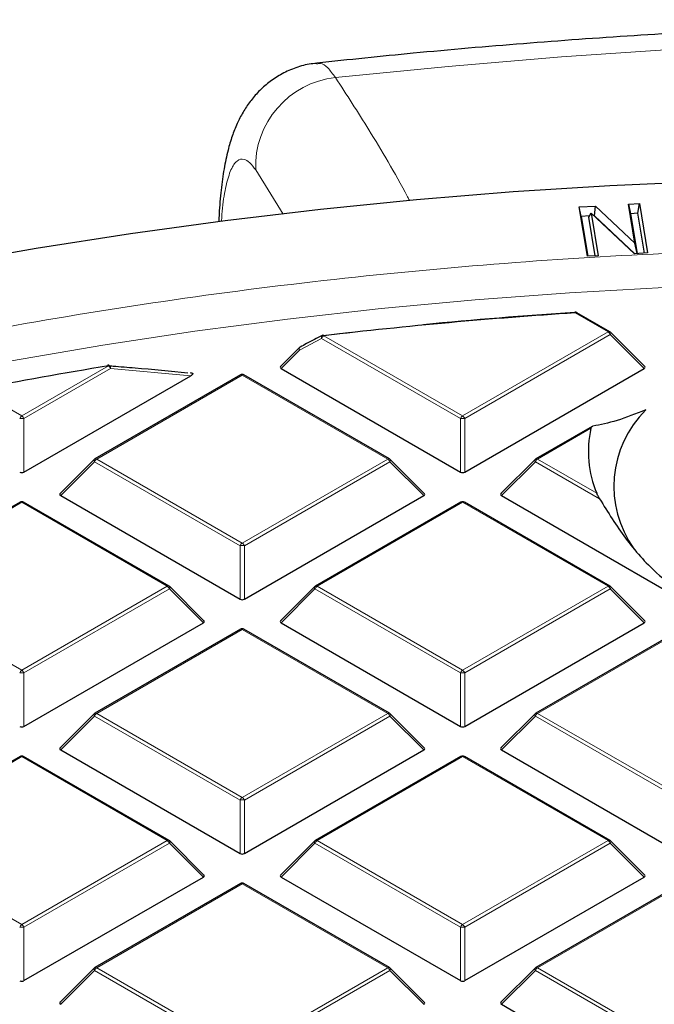
# Model space of a CAD drawing. Units: millimetres. Extents: x -32 to 420, y -29 to 357.
# Drawn here: x 293 to 303, y 221 to 237 of the extents above; entities that cross this region are included whole.
import ezdxf

# ---------------------------------------------------------------- set-up
doc = ezdxf.new("R2010")
doc.units = ezdxf.units.MM

msp = doc.modelspace()

# ---------------------------------------------------------------- linework, layer by layer
at = {"color": 8, "linetype": 'Continuous', "lineweight": 18}
for p, q in [((297.0274, 233.8465), (296.5731, 234.5735)), ((302.3882, 231.9002), (301.8432, 232.2148)), ((297.6612, 231.7937), (297.2968, 231.6014)), ((299.9527, 230.4708), (297.6612, 231.7937)), ((297.6962, 231.8372), (299.9876, 230.5144)), ((299.9876, 230.5144), (302.3882, 231.9002)), ((302.4232, 231.8567), (300.0226, 230.4708)), ((302.9831, 231.2968), (302.4232, 231.8567)), ((297.2968, 231.6014), (296.9922, 231.2968)), ((292.7145, 230.5144), (294.1441, 231.3396)), ((294.1791, 231.2961), (292.7495, 230.4708)), ((296.3511, 231.1867), (293.9505, 229.8009)), ((295.5016, 231.1764), (294.1791, 231.2961)), ((298.7517, 229.8009), (296.3511, 231.1867)), ((291.9601, 230.9499), (292.7145, 230.5144)), ((292.7495, 230.4708), (292.7495, 229.5877)), ((299.9527, 229.5877), (299.9527, 230.4708)), ((300.0226, 230.4708), (300.0226, 229.5877)), ((302.1051, 230.3097), (301.2236, 229.8009)), ((293.9155, 229.7573), (293.3556, 229.1974)), ((296.3161, 228.3715), (293.9155, 229.7573)), ((293.9505, 229.8009), (296.3511, 228.415)), ((296.3511, 228.415), (298.7517, 229.8009)), ((298.7867, 229.7573), (296.3861, 228.3715)), ((299.3466, 229.1974), (298.7867, 229.7573)), ((301.1886, 229.7573), (300.6287, 229.1974)), ((302.2483, 229.1456), (301.1886, 229.7573)), ((301.2236, 229.8009), (302.2024, 229.2358)), ((292.7145, 229.0874), (290.314, 227.7015)), ((295.1151, 227.7015), (292.7145, 229.0874)), ((299.9876, 229.0874), (297.5871, 227.7015)), ((302.3882, 227.7015), (299.9876, 229.0874)), ((296.3161, 227.4884), (296.3161, 228.3715)), ((296.3861, 228.3715), (296.3861, 227.4884)), ((290.314, 227.7015), (292.7145, 226.3157)), ((292.7145, 226.3157), (295.1151, 227.7015)), ((295.1501, 227.658), (292.7495, 226.2722)), ((295.71, 227.0981), (295.1501, 227.658)), ((297.5521, 227.658), (296.9922, 227.0981)), ((299.9527, 226.2722), (297.5521, 227.658)), ((297.5871, 227.7015), (299.9876, 226.3157)), ((299.9876, 226.3157), (302.3882, 227.7015)), ((302.4232, 227.658), (300.0226, 226.2722)), ((302.9831, 227.0981), (302.4232, 227.658)), ((296.3511, 226.988), (293.9505, 225.6022)), ((298.7517, 225.6022), (296.3511, 226.988)), ((303.6242, 226.988), (301.2236, 225.6022)), ((292.7495, 226.2722), (292.7495, 225.389)), ((299.9527, 225.389), (299.9527, 226.2722)), ((300.0226, 226.2722), (300.0226, 225.389)), ((293.9155, 225.5587), (293.3556, 224.9988)), ((296.3161, 224.1728), (293.9155, 225.5587)), ((293.9505, 225.6022), (296.3511, 224.2164)), ((296.3511, 224.2164), (298.7517, 225.6022)), ((298.7867, 225.5587), (296.3861, 224.1728)), ((299.3466, 224.9988), (298.7867, 225.5587)), ((301.1886, 225.5587), (300.6287, 224.9988)), ((303.5892, 224.1728), (301.1886, 225.5587)), ((301.2236, 225.6022), (303.6242, 224.2164)), ((292.7145, 224.8887), (290.314, 223.5029)), ((295.1151, 223.5029), (292.7145, 224.8887)), ((299.9876, 224.8887), (297.5871, 223.5029)), ((302.3882, 223.5029), (299.9876, 224.8887)), ((296.3161, 223.2897), (296.3161, 224.1728)), ((296.3861, 224.1728), (296.3861, 223.2897)), ((290.314, 223.5029), (292.7145, 222.117)), ((292.7145, 222.117), (295.1151, 223.5029)), ((297.5871, 223.5029), (299.9876, 222.117)), ((299.9876, 222.117), (302.3882, 223.5029)), ((295.1501, 223.4593), (292.7495, 222.0735)), ((295.71, 222.8994), (295.1501, 223.4593)), ((297.5521, 223.4593), (296.9922, 222.8994)), ((299.9527, 222.0735), (297.5521, 223.4593)), ((302.4232, 223.4593), (300.0226, 222.0735)), ((302.9831, 222.8994), (302.4232, 223.4593)), ((296.3511, 222.7894), (293.9505, 221.4035)), ((298.7517, 221.4035), (296.3511, 222.7894)), ((303.6242, 222.7894), (301.2236, 221.4035)), ((292.7495, 222.0735), (292.7495, 221.1904)), ((299.9527, 221.1904), (299.9527, 222.0735)), ((300.0226, 222.0735), (300.0226, 221.1904)), ((293.9505, 221.4035), (296.3511, 220.0177)), ((296.3511, 220.0177), (298.7517, 221.4035)), ((301.2236, 221.4035), (303.6242, 220.0177)), ((293.9155, 221.36), (293.3556, 220.8001)), ((296.3161, 219.9742), (293.9155, 221.36)), ((298.7867, 221.36), (296.3861, 219.9742)), ((299.3466, 220.8001), (298.7867, 221.36)), ((301.1886, 221.36), (300.6287, 220.8001)), ((303.5892, 219.9742), (301.1886, 221.36))]:
    msp.add_line(p, q, dxfattribs=at)
at = {"color": 7, "linetype": 'Continuous', "lineweight": 25}
for p, q in [((301.912, 233.9631), (302.1801, 233.9779)), ((302.0461, 233.1489), (301.912, 233.9631)), ((301.945, 233.8074), (301.912, 233.9631)), ((302.1642, 233.8195), (302.1801, 233.9779)), ((302.1801, 233.9779), (302.8319, 233.363)), ((302.7257, 234.0077), (302.9065, 234.0177)), ((302.8319, 233.363), (302.7257, 234.0077)), ((302.7257, 234.0077), (302.7587, 233.852)), ((302.8793, 233.8587), (302.9065, 234.0177)), ((302.9065, 234.0177), (303.0406, 233.2035)), ((302.0822, 233.815), (301.945, 233.8074)), ((301.945, 233.8074), (302.0533, 233.1493)), ((302.0689, 233.794), (302.1113, 233.8611)), ((302.174, 233.156), (302.0689, 233.794)), ((302.1113, 233.8611), (302.2269, 233.1589)), ((302.8261, 233.1917), (302.1113, 233.8611)), ((302.1642, 233.8195), (302.1562, 233.8191)), ((302.8295, 233.1919), (302.1642, 233.8195)), ((302.8793, 233.8587), (302.7587, 233.852)), ((302.7587, 233.852), (302.8671, 233.194)), ((302.9877, 233.2006), (302.8793, 233.8587)), ((302.8656, 233.1939), (302.8319, 233.363)), ((302.2269, 233.1589), (302.0461, 233.1489)), ((303.0406, 233.2035), (302.8261, 233.1917)), ((302.4168, 231.903), (301.8718, 232.2177)), ((297.6863, 231.8419), (298.1477, 231.8945)), ((302.9921, 231.3304), (302.4286, 231.894)), ((297.2914, 231.6387), (296.9832, 231.3304)), ((292.7495, 229.5877), (295.5016, 231.1764)), ((296.3225, 231.1895), (293.9219, 229.8037)), ((295.5062, 231.2216), (295.4995, 231.2223)), ((298.7803, 229.8037), (296.3797, 231.1895)), ((296.9922, 231.2968), (299.9527, 229.5877)), ((300.0226, 229.5877), (302.9831, 231.2968)), ((302.1252, 230.3407), (301.195, 229.8037)), ((293.9101, 229.7946), (293.3466, 229.2311)), ((299.3556, 229.2311), (298.7921, 229.7946)), ((301.1832, 229.7946), (300.6197, 229.2311)), ((293.3556, 229.1974), (296.3161, 227.4884)), ((296.3861, 227.4884), (299.3466, 229.1974)), ((300.6287, 229.1974), (303.5892, 227.4884)), ((292.686, 229.0902), (290.2854, 227.7044)), ((295.1437, 227.7044), (292.7431, 229.0902)), ((299.9591, 229.0902), (297.5585, 227.7044)), ((302.4168, 227.7044), (300.0162, 229.0902)), ((295.719, 227.1318), (295.1555, 227.6953)), ((297.5467, 227.6953), (296.9832, 227.1318)), ((302.9921, 227.1318), (302.4286, 227.6953)), ((292.7495, 225.389), (295.71, 227.0981)), ((296.9922, 227.0981), (299.9527, 225.389)), ((300.0226, 225.389), (302.9831, 227.0981)), ((296.3225, 226.9909), (293.9219, 225.605)), ((298.7803, 225.605), (296.3797, 226.9909)), ((303.5956, 226.9909), (301.195, 225.605)), ((293.9101, 225.5959), (293.3466, 225.0324)), ((299.3556, 225.0324), (298.7921, 225.5959)), ((301.1832, 225.5959), (300.6197, 225.0324)), ((293.3556, 224.9988), (296.3161, 223.2897)), ((296.3861, 223.2897), (299.3466, 224.9988)), ((300.6287, 224.9988), (303.5892, 223.2897)), ((292.686, 224.8915), (290.2854, 223.5057)), ((295.1437, 223.5057), (292.7431, 224.8915)), ((299.9591, 224.8915), (297.5585, 223.5057)), ((302.4168, 223.5057), (300.0162, 224.8915)), ((295.719, 222.9331), (295.1555, 223.4966)), ((297.5467, 223.4966), (296.9832, 222.9331)), ((302.9921, 222.9331), (302.4286, 223.4966)), ((292.7495, 221.1904), (295.71, 222.8994)), ((296.9922, 222.8994), (299.9527, 221.1904)), ((300.0226, 221.1904), (302.9831, 222.8994)), ((296.3225, 222.7922), (293.9219, 221.4064)), ((298.7803, 221.4064), (296.3797, 222.7922)), ((303.5956, 222.7922), (301.195, 221.4064)), ((293.9101, 221.3973), (293.3466, 220.8338)), ((299.3556, 220.8338), (298.7921, 221.3973)), ((301.1832, 221.3973), (300.6197, 220.8338)), ((300.6287, 220.8001), (303.5892, 219.091))]:
    msp.add_line(p, q, dxfattribs=at)
at = {"color": 8, "linetype": 'Continuous', "lineweight": 18, "flags": 128}
for points in [[(318.5706, 236.5574), (316.6911, 236.6602), (314.8075, 236.7342), (312.9212, 236.7792), (311.0334, 236.7953), (309.1456, 236.7824), (307.259, 236.7406), (305.375, 236.6699), (303.495, 236.5703), (301.6202, 236.4419), (299.752, 236.2847), (297.8916, 236.099)], [(292.5433, 231.4242), (294.0494, 231.6814), (295.569, 231.9107), (297.1005, 232.1119), (298.6423, 232.2847), (300.1929, 232.4292), (301.7507, 232.545), (303.314, 232.632), (304.8814, 232.6903), (306.4513, 232.7196), (308.0219, 232.7201), (309.5918, 232.6916), (311.1592, 232.6343), (312.7228, 232.5481), (314.2807, 232.4332), (315.8316, 232.2896), (317.3737, 232.1176), (318.9055, 231.9173)], [(297.6612, 231.7937), (297.6586, 231.8049), (297.6578, 231.8155), (297.6588, 231.8249), (297.6615, 231.8327), (297.6658, 231.8385), (297.6696, 231.8411)], [(297.6962, 231.8372), (297.6947, 231.841), (297.6932, 231.844), (297.6918, 231.846), (297.6905, 231.8471), (297.6895, 231.8473)], [(302.4286, 231.894), (302.4301, 231.8921), (302.4319, 231.8881), (302.4325, 231.8831), (302.4319, 231.8772), (302.4301, 231.8708), (302.4272, 231.8639), (302.4232, 231.8567)], [(297.2968, 231.6014), (297.2928, 231.6086), (297.2899, 231.6155), (297.2881, 231.622), (297.2875, 231.6278), (297.2881, 231.6328), (297.2899, 231.6368), (297.2914, 231.6387)], [(297.2968, 231.6014), (297.2942, 231.6126), (297.2933, 231.6231), (297.2942, 231.6325), (297.2969, 231.6402), (297.3012, 231.646), (297.3049, 231.6487)], [(294.1441, 231.3396), (294.1421, 231.3434), (294.1401, 231.3463), (294.1381, 231.3482), (294.1363, 231.3493), (294.1349, 231.3494)], [(294.1791, 231.2961), (294.1782, 231.31), (294.1752, 231.3229), (294.1703, 231.3339), (294.1638, 231.3424), (294.1561, 231.3479), (294.1483, 231.35)], [(293.9155, 229.7573), (293.9115, 229.7645), (293.9086, 229.7715), (293.9068, 229.7779), (293.9062, 229.7837), (293.9068, 229.7887), (293.9086, 229.7928), (293.9101, 229.7946)], [(298.7921, 229.7946), (298.7936, 229.7928), (298.7954, 229.7887), (298.796, 229.7837), (298.7954, 229.7779), (298.7936, 229.7715), (298.7907, 229.7645), (298.7867, 229.7573)], [(301.1886, 229.7573), (301.1846, 229.7645), (301.1817, 229.7715), (301.1799, 229.7779), (301.1793, 229.7837), (301.1799, 229.7887), (301.1817, 229.7928), (301.1832, 229.7946)], [(295.1555, 227.6953), (295.157, 227.6935), (295.1588, 227.6894), (295.1594, 227.6844), (295.1588, 227.6786), (295.157, 227.6721), (295.1541, 227.6652), (295.1501, 227.658)], [(297.5521, 227.658), (297.5481, 227.6652), (297.5452, 227.6721), (297.5434, 227.6786), (297.5428, 227.6844), (297.5434, 227.6894), (297.5452, 227.6935), (297.5467, 227.6953)], [(302.4286, 227.6953), (302.4301, 227.6935), (302.4319, 227.6894), (302.4325, 227.6844), (302.4319, 227.6786), (302.4301, 227.6721), (302.4272, 227.6652), (302.4232, 227.658)], [(293.9155, 225.5587), (293.9115, 225.5659), (293.9086, 225.5728), (293.9068, 225.5792), (293.9062, 225.585), (293.9068, 225.5901), (293.9086, 225.5941), (293.9101, 225.5959)], [(298.7921, 225.5959), (298.7936, 225.5941), (298.7954, 225.5901), (298.796, 225.585), (298.7954, 225.5792), (298.7936, 225.5728), (298.7907, 225.5659), (298.7867, 225.5587)], [(301.1886, 225.5587), (301.1846, 225.5659), (301.1817, 225.5728), (301.1799, 225.5792), (301.1793, 225.585), (301.1799, 225.5901), (301.1817, 225.5941), (301.1832, 225.5959)], [(295.1555, 223.4966), (295.157, 223.4948), (295.1588, 223.4907), (295.1594, 223.4857), (295.1588, 223.4799), (295.157, 223.4735), (295.1541, 223.4665), (295.1501, 223.4593)], [(297.5521, 223.4593), (297.5481, 223.4665), (297.5452, 223.4735), (297.5434, 223.4799), (297.5428, 223.4857), (297.5434, 223.4907), (297.5452, 223.4948), (297.5467, 223.4966)], [(302.4286, 223.4966), (302.4301, 223.4948), (302.4319, 223.4907), (302.4325, 223.4857), (302.4319, 223.4799), (302.4301, 223.4735), (302.4272, 223.4665), (302.4232, 223.4593)], [(293.9155, 221.36), (293.9115, 221.3672), (293.9086, 221.3741), (293.9068, 221.3806), (293.9062, 221.3864), (293.9068, 221.3914), (293.9086, 221.3955), (293.9101, 221.3973)], [(298.7921, 221.3973), (298.7936, 221.3955), (298.7954, 221.3914), (298.796, 221.3864), (298.7954, 221.3806), (298.7936, 221.3741), (298.7907, 221.3672), (298.7867, 221.36)], [(301.1886, 221.36), (301.1846, 221.3672), (301.1817, 221.3741), (301.1799, 221.3806), (301.1793, 221.3864), (301.1799, 221.3914), (301.1817, 221.3955), (301.1832, 221.3973)]]:
    msp.add_lwpolyline(points, dxfattribs=at)
at = {"color": 7, "linetype": 'Continuous', "lineweight": 25, "flags": 128}
for points in [[(291.4161, 233.0132), (292.9539, 233.2839), (294.5056, 233.5269), (296.0697, 233.7419), (297.6446, 233.9288), (299.2288, 234.0872), (300.8207, 234.2172), (302.4189, 234.3185), (304.0218, 234.391), (305.6278, 234.4348), (307.2354, 234.4497), (308.843, 234.4357), (310.4491, 234.3929), (312.052, 234.3212), (313.6504, 234.2208), (315.2426, 234.0918), (316.827, 233.9342), (318.4022, 233.7483)], [(301.8395, 232.2252), (301.8393, 232.2251), (301.8387, 232.2243), (301.8381, 232.2226), (301.8377, 232.2199)], [(294.1349, 231.3494), (294.1346, 231.3493), (294.1331, 231.3484), (294.1317, 231.3466), (294.1306, 231.3438)]]:
    msp.add_lwpolyline(points, dxfattribs=at)
at = {"color": 8, "linetype": 'Continuous', "lineweight": 18}
for centre, radius, start, end in [((298.0466, 234.6325), 1.4747, 96.03235, 182.2949), ((301.8283, 232.2153), 0.015, 358.19806, 41.39037), ((301.86, 232.1913), 0.0289, 65.84324, 125.46722), ((297.7435, 231.7634), 0.0877, 122.63797, 159.77289), ((302.405, 231.8767), 0.0289, 65.84324, 125.46722), ((302.3409, 231.8264), 0.0877, 20.22711, 57.36203), ((294.0968, 231.2658), 0.0877, 20.22711, 57.36203), ((296.3343, 231.1632), 0.0289, 54.53278, 114.15676), ((296.3679, 231.1632), 0.0289, 65.84324, 125.46722), ((292.7618, 230.4405), 0.0877, 122.63797, 159.77289), ((292.6672, 230.4405), 0.0877, 20.22711, 57.36203), ((300.0349, 230.4405), 0.0877, 122.63797, 159.77289), ((299.9403, 230.4405), 0.0877, 20.22711, 57.36203), ((292.7145, 229.7473), 0.7244, 87.23102, 92.76898), ((299.9876, 229.7473), 0.7244, 87.23102, 92.76898), ((293.9978, 229.727), 0.0877, 122.63797, 159.77289), ((293.9338, 229.7774), 0.0289, 54.53278, 114.15676), ((298.7684, 229.7774), 0.0289, 65.84324, 125.46722), ((298.7044, 229.727), 0.0877, 20.22711, 57.36203), ((301.2709, 229.727), 0.0877, 122.63797, 159.77289), ((301.2069, 229.7774), 0.0289, 54.53278, 114.15676), ((292.6978, 229.0638), 0.0289, 54.53278, 114.15676), ((292.7313, 229.0638), 0.0289, 65.84324, 125.46722), ((299.9709, 229.0638), 0.0289, 54.53278, 114.15676), ((300.0044, 229.0638), 0.0289, 65.84324, 125.46722), ((296.3984, 228.3412), 0.0877, 122.63797, 159.77289), ((296.3038, 228.3412), 0.0877, 20.22711, 57.36203), ((296.3511, 227.648), 0.7244, 87.23102, 92.76898), ((295.1319, 227.678), 0.0289, 65.84324, 125.46722), ((295.0678, 227.6277), 0.0877, 20.22711, 57.36203), ((297.6344, 227.6277), 0.0877, 122.63797, 159.77289), ((297.5703, 227.678), 0.0289, 54.53278, 114.15676), ((302.405, 227.678), 0.0289, 65.84324, 125.46722), ((302.3409, 227.6277), 0.0877, 20.22711, 57.36203), ((296.3343, 226.9645), 0.0289, 54.53278, 114.15676), ((296.3679, 226.9645), 0.0289, 65.84324, 125.46722), ((292.7618, 226.2419), 0.0877, 122.63797, 159.77289), ((292.7145, 225.5487), 0.7244, 87.23102, 92.76898), ((292.6672, 226.2419), 0.0877, 20.22711, 57.36203), ((300.0349, 226.2419), 0.0877, 122.63797, 159.77289), ((299.9876, 225.5487), 0.7244, 87.23102, 92.76898), ((299.9403, 226.2419), 0.0877, 20.22711, 57.36203), ((293.9978, 225.5283), 0.0877, 122.63797, 159.77289), ((293.9338, 225.5787), 0.0289, 54.53278, 114.15676), ((298.7684, 225.5787), 0.0289, 65.84324, 125.46722), ((298.7044, 225.5283), 0.0877, 20.22711, 57.36203), ((301.2709, 225.5283), 0.0877, 122.63797, 159.77289), ((301.2069, 225.5787), 0.0289, 54.53278, 114.15676), ((292.6978, 224.8652), 0.0289, 54.53278, 114.15676), ((292.7313, 224.8652), 0.0289, 65.84324, 125.46722), ((299.9709, 224.8652), 0.0289, 54.53278, 114.15676), ((300.0044, 224.8652), 0.0289, 65.84324, 125.46722), ((296.3984, 224.1425), 0.0877, 122.63797, 159.77289), ((296.3511, 223.4493), 0.7244, 87.23102, 92.76898), ((296.3038, 224.1425), 0.0877, 20.22711, 57.36203), ((295.1319, 223.4793), 0.0289, 65.84324, 125.46722), ((295.0678, 223.429), 0.0877, 20.22711, 57.36203), ((297.6344, 223.429), 0.0877, 122.63797, 159.77289), ((297.5703, 223.4793), 0.0289, 54.53278, 114.15676), ((302.405, 223.4793), 0.0289, 65.84324, 125.46722), ((302.3409, 223.429), 0.0877, 20.22711, 57.36203), ((296.3343, 222.7658), 0.0289, 54.53278, 114.15676), ((296.3679, 222.7658), 0.0289, 65.84324, 125.46722), ((292.7618, 222.0432), 0.0877, 122.63797, 159.77289), ((292.7145, 221.35), 0.7244, 87.23102, 92.76898), ((292.6672, 222.0432), 0.0877, 20.22711, 57.36203), ((300.0349, 222.0432), 0.0877, 122.63797, 159.77289), ((299.9876, 221.35), 0.7244, 87.23102, 92.76898), ((299.9403, 222.0432), 0.0877, 20.22711, 57.36203), ((293.9978, 221.3297), 0.0877, 122.63797, 159.77289), ((293.9338, 221.38), 0.0289, 54.53278, 114.15676), ((298.7684, 221.38), 0.0289, 65.84324, 125.46722), ((298.7044, 221.3297), 0.0877, 20.22711, 57.36203), ((301.2709, 221.3297), 0.0877, 122.63797, 159.77289), ((301.2069, 221.38), 0.0289, 54.53278, 114.15676)]:
    msp.add_arc(centre, radius, start, end, dxfattribs=at)
at = {"color": 7, "linetype": 'Continuous', "lineweight": 25}
for centre, radius, start, end in [((307.1414, 151.0675), 81.3201, 93.735576, 96.669884), ((307.1764, 150.5452), 81.849, 93.73986, 95.491798), ((301.8432, 232.1682), 0.0571, 60.00269, 93.74185), ((297.6962, 231.7906), 0.0571, 96.67697, 117.68947), ((302.3882, 231.8535), 0.0571, 44.99845, 60.00269), ((297.3318, 231.5983), 0.0571, 117.95689, 135.00155), ((306.4354, 156.1447), 76.1928, 99.283455, 100.951793), ((294.1441, 231.293), 0.0571, 85.74854, 99.28734), ((296.3511, 231.14), 0.0571, 60.00269, 119.99731), ((304.2488, 229.3533), 1.7667, 134.57104, 215.71147), ((303.8418, 229.9258), 1.7787, 167.5335, 202.82467), ((293.9505, 229.7542), 0.0571, 119.99731, 135.00155), ((298.7517, 229.7542), 0.0571, 44.99845, 60.00269), ((301.2236, 229.7542), 0.0571, 119.99731, 135.00155), ((292.7145, 229.0407), 0.0571, 60.00269, 119.99731), ((299.9876, 229.0407), 0.0571, 60.00269, 119.99731), ((295.1151, 227.6549), 0.0571, 44.99845, 60.00269), ((297.5871, 227.6549), 0.0571, 119.99731, 135.00155), ((302.3882, 227.6549), 0.0571, 44.99845, 60.00269), ((296.3511, 226.9414), 0.0571, 60.00269, 119.99731), ((293.9505, 225.5555), 0.0571, 119.99731, 135.00155), ((298.7517, 225.5555), 0.0571, 44.99845, 60.00269), ((301.2236, 225.5555), 0.0571, 119.99731, 135.00155), ((292.7145, 224.842), 0.0571, 60.00269, 119.99731), ((299.9876, 224.842), 0.0571, 60.00269, 119.99731), ((295.1151, 223.4562), 0.0571, 44.99845, 60.00269), ((297.5871, 223.4562), 0.0571, 119.99731, 135.00155), ((302.3882, 223.4562), 0.0571, 44.99845, 60.00269), ((296.3511, 222.7427), 0.0571, 60.00269, 119.99731), ((293.9505, 221.3569), 0.0571, 119.99731, 135.00155), ((298.7517, 221.3569), 0.0571, 44.99845, 60.00269), ((301.2236, 221.3569), 0.0571, 119.99731, 135.00155)]:
    msp.add_arc(centre, radius, start, end, dxfattribs=at)
for centre, major_axis, ratio, start_param, end_param in [((297.0505, 231.317), (0.0738, 0), 0.4471651, 2.4825346, 3.8006507), ((302.9248, 231.317), (0.0738, 0), 0.4471651, 5.6241273, 6.9422433), ((292.7145, 229.6214), (0.0571, 0), 0.7452752, 4.0533309, 5.371447), ((299.9876, 229.6214), (0.0571, 0), 0.7452752, 4.0533309, 5.371447), ((293.414, 229.2176), (0.0738, 0), 0.4471651, 2.4825346, 3.8006507), ((299.2882, 229.2176), (0.0738, 0), 0.4471651, 5.6241273, 6.9422433), ((300.6871, 229.2176), (0.0738, 0), 0.4471651, 2.4825346, 3.8006507), ((296.3511, 227.522), (0.0571, 0), 0.7452752, 4.0533309, 5.371447), ((295.6517, 227.1183), (0.0738, 0), 0.4471651, 5.6241273, 6.9422433), ((297.0505, 227.1183), (0.0738, 0), 0.4471651, 2.4825346, 3.8006507), ((302.9248, 227.1183), (0.0738, 0), 0.4471651, 5.6241273, 6.9422433), ((292.7145, 225.4227), (0.0571, 0), 0.7452752, 4.0533309, 5.371447), ((299.9876, 225.4227), (0.0571, 0), 0.7452752, 4.0533309, 5.371447), ((293.414, 225.019), (0.0738, 0), 0.4471651, 2.4825346, 3.8006507), ((299.2882, 225.019), (0.0738, 0), 0.4471651, 5.6241273, 6.9422433), ((300.6871, 225.019), (0.0738, 0), 0.4471651, 2.4825346, 3.8006507), ((296.3511, 223.3234), (0.0571, 0), 0.7452752, 4.0533309, 5.371447), ((295.6517, 222.9196), (0.0738, 0), 0.4471651, 5.6241273, 6.9422433), ((297.0505, 222.9196), (0.0738, 0), 0.4471651, 2.4825346, 3.8006507), ((302.9248, 222.9196), (0.0738, 0), 0.4471651, 5.6241273, 6.9422433), ((292.7145, 221.224), (0.0571, 0), 0.7452752, 4.0533309, 5.371447), ((299.9876, 221.224), (0.0571, 0), 0.7452752, 4.0533309, 5.371447), ((293.414, 220.8203), (0.0738, 0), 0.4471651, 2.4825346, 3.8006507), ((299.2882, 220.8203), (0.0738, 0), 0.4471651, 5.6241273, 6.9422433), ((300.6871, 220.8203), (0.0738, 0), 0.4471651, 2.4825346, 3.8006507)]:
    msp.add_ellipse(centre, major_axis=major_axis, ratio=ratio, start_param=start_param, end_param=end_param, dxfattribs=at)
for points, knots in [([(385.9269, 191.341), (385.9272, 191.3573), (385.9347, 191.7537), (385.9076, 192.5301), (385.8421, 193.6691), (385.7264, 194.8061), (385.5672, 195.9407), (385.3627, 197.0723), (385.1134, 198.2003), (384.8193, 199.3243), (384.4805, 200.4436), (384.0968, 201.5578), (383.6685, 202.6661), (383.1954, 203.768), (382.6778, 204.8629), (382.1158, 205.95), (381.5094, 207.0286), (380.859, 208.098), (380.1647, 209.1574), (379.4269, 210.206), (378.646, 211.2431), (377.8224, 212.2678), (376.9568, 213.2794), (376.0495, 214.277), (375.1014, 215.26), (374.1131, 216.2274), (373.0853, 217.1787), (372.0188, 218.1131), (370.9145, 219.03), (369.7732, 219.9288), (368.5958, 220.8088), (367.3831, 221.6695), (366.1361, 222.5105), (364.8558, 223.3311), (363.5429, 224.1311), (362.1986, 224.9098), (360.8237, 225.667), (359.4191, 226.4022), (357.9859, 227.1151), (356.525, 227.8055), (355.0373, 228.4728), (353.5237, 229.117), (351.9852, 229.7376), (350.4228, 230.3345), (348.8374, 230.9073), (347.23, 231.4558), (345.6016, 231.9799), (343.953, 232.4792), (342.2854, 232.9537), (340.5996, 233.4029), (338.8967, 233.8269), (337.1777, 234.2254), (335.4436, 234.5982), (333.6953, 234.9452), (331.9339, 235.2663), (330.1605, 235.5612), (328.376, 235.83), (326.5814, 236.0724), (324.7779, 236.2883), (322.9664, 236.4778), (321.148, 236.6406), (319.3237, 236.7767), (317.4946, 236.8861), (315.6618, 236.9687), (313.8262, 237.0245), (311.989, 237.0534), (310.1511, 237.0555), (308.3137, 237.0307), (306.4779, 236.9791), (304.6446, 236.9006), (302.8149, 236.7955), (300.9901, 236.663), (299.2449, 236.5127), (298.112, 236.3935), (297.5827, 236.3378)], [0, 0, 0, 0, 0.0005737, 0.013921, 0.0272671, 0.0406183, 0.053982, 0.0673655, 0.0807756, 0.0942186, 0.1077002, 0.1212257, 0.1347993, 0.1484246, 0.1621043, 0.1758402, 0.189633, 0.2034828, 0.2173887, 0.231349, 0.2453615, 0.2594231, 0.2735305, 0.2876799, 0.3018672, 0.3160884, 0.3303392, 0.3446156, 0.3589136, 0.3732294, 0.3875596, 0.401901, 0.4162507, 0.4306061, 0.4449648, 0.4593249, 0.4736841, 0.4880411, 0.5023947, 0.5167441, 0.5310884, 0.545427, 0.5597596, 0.5740859, 0.5884056, 0.6027187, 0.6170251, 0.6313249, 0.6456182, 0.6599053, 0.6741862, 0.6884614, 0.702731, 0.7169953, 0.7312547, 0.7455096, 0.7597602, 0.774007, 0.7882503, 0.8024906, 0.8167281, 0.8309634, 0.8451967, 0.8594286, 0.8736593, 0.8878894, 0.9021191, 0.916349, 0.9305793, 0.9448104, 0.9590427, 0.9732767, 0.9875126, 1, 1, 1, 1]), ([(297.5836, 236.3334), (297.5405, 236.3299), (297.4115, 236.3197), (297.2074, 236.2561), (296.9828, 236.1529), (296.786, 236.0204), (296.6173, 235.8683), (296.4755, 235.7012), (296.358, 235.5226), (296.26, 235.3306), (296.1787, 235.1219), (296.1075, 234.8781), (296.0471, 234.5894), (295.9998, 234.2412), (295.9734, 233.9502), (295.9659, 233.767), (295.9642, 233.7267)], [0, 0, 0, 0, 0.0312094, 0.0935087, 0.1537294, 0.212671, 0.2711568, 0.3301983, 0.3912658, 0.4566876, 0.5300769, 0.614063, 0.7240278, 0.8426312, 0.9653533, 1, 1, 1, 1]), ([(297.6697, 231.8409), (297.5845, 231.7965), (297.4627, 231.733), (297.3416, 231.6675), (297.3052, 231.6479)], [0, 0, 0, 0, 0.7000203, 1, 1, 1, 1]), ([(294.1444, 231.3428), (294.1699, 231.3408), (294.3159, 231.3299), (294.7528, 231.2949), (295.1639, 231.2536), (295.4546, 231.2244)], [0, 0, 0, 0, 0.0584325, 0.3342361, 1, 1, 1, 1]), ([(295.5065, 231.2265), (295.5069, 231.2264), (295.5126, 231.2261), (295.5209, 231.2241), (295.5295, 231.2199), (295.5337, 231.2154), (295.5352, 231.2096), (295.5325, 231.2009), (295.5216, 231.189), (295.5089, 231.181), (295.5016, 231.1764)], [0, 0, 0, 0, 0.0114696, 0.1532233, 0.2315038, 0.3101878, 0.3829214, 0.5000773, 0.7115594, 1, 1, 1, 1]), ([(303.009, 230.6119), (302.8451, 230.5478), (302.5138, 230.4181), (302.2626, 230.3692), (302.1357, 230.3445)], [0, 0, 0, 0, 0.49467661, 1, 1, 1, 1]), ([(302.1051, 230.3097), (302.1073, 230.3165), (302.1135, 230.3355), (302.127, 230.341), (302.1357, 230.3445)], [0, 0, 0, 0, 0.358347, 1, 1, 1, 1]), ([(302.2483, 229.1456), (302.2366, 229.1668), (302.218, 229.2003), (302.2066, 229.2263), (302.2024, 229.2358)], [0, 0, 0, 0, 0.63507743, 1, 1, 1, 1]), ([(302.2483, 229.1456), (302.3859, 228.9232), (302.6641, 228.4738), (303.1227, 227.9571), (303.4535, 227.7018), (303.5892, 227.5971)], [0, 0, 0, 0, 0.3660787, 0.7398498, 1, 1, 1, 1])]:
    msp.add_open_spline(points, degree=3, knots=knots, dxfattribs=at)
at = {"color": 8, "linetype": 'Continuous', "lineweight": 18}
for points, knots in [([(297.5846, 236.3198), (297.6035, 236.3271), (297.6584, 236.3482), (297.7622, 236.2724), (297.8482, 236.1571), (297.8916, 236.099)], [0, 0, 0, 0, 0.2078106, 0.6009236, 1, 1, 1, 1]), ([(297.8916, 236.099), (298.0743, 235.8158), (298.4677, 235.2058), (298.8747, 234.5206), (299.0999, 234.0931), (299.1097, 234.0744)], [0, 0, 0, 0, 0.453228, 0.9760741, 1, 1, 1, 1]), ([(296.5731, 234.5735), (296.54, 234.6176), (296.4738, 234.7057), (296.3694, 234.766), (296.2634, 234.7416), (296.1625, 234.5961), (296.0826, 234.3272), (296.0305, 234.0371), (296.0145, 233.8049), (296.0096, 233.7333)], [0, 0, 0, 0, 0.1232419, 0.2464838, 0.41598, 0.5854762, 0.7549616, 0.9244469, 1, 1, 1, 1]), ([(272.2901, 184.2434), (271.6438, 184.6254), (270.3421, 185.3948), (268.5235, 186.6351), (266.8002, 187.9453), (265.1945, 189.3278), (263.7145, 190.7774), (262.3728, 192.2888), (261.1802, 193.8552), (260.1469, 195.468), (259.2801, 197.1194), (258.5859, 198.8011), (258.0684, 200.5038), (257.7301, 202.2183), (257.5712, 203.9354), (257.5904, 205.6464), (257.7842, 207.341), (258.1473, 209.0106), (258.6727, 210.6471), (259.3528, 212.2449), (260.1789, 213.7978), (261.1462, 215.3078), (262.258, 216.7842), (263.5231, 218.2353), (264.9475, 219.6604), (266.53, 221.0516), (268.2693, 222.402), (270.1607, 223.7027), (272.1979, 224.9455), (274.3709, 226.1216), (276.6704, 227.2241), (279.085, 228.2465), (281.6021, 229.1832), (284.2074, 230.029), (286.8866, 230.7804), (289.6252, 231.4348), (292.4055, 231.9899), (295.2116, 232.4451), (298.0279, 232.8016), (300.8426, 233.059), (303.6421, 233.2278), (305.5042, 233.2632), (306.4287, 233.2808)], [0, 0, 0, 0, 0.02383171, 0.04800042, 0.07248027, 0.09724329, 0.12225995, 0.1475556, 0.17301371, 0.19859838, 0.22427291, 0.25, 0.27572666, 0.30140098, 0.32698565, 0.35244398, 0.37774005, 0.40275629, 0.42751911, 0.45199897, 0.47616798, 0.5, 0.52383161, 0.54800042, 0.57248027, 0.59724329, 0.62225995, 0.6475556, 0.67301371, 0.69859838, 0.72427291, 0.75, 0.77572666, 0.80140098, 0.82698565, 0.85244398, 0.87774005, 0.90275629, 0.92751911, 0.95199897, 0.97616809, 1, 1, 1, 1])]:
    msp.add_open_spline(points, degree=3, knots=knots, dxfattribs=at)

doc.saveas('drawing.dxf')
